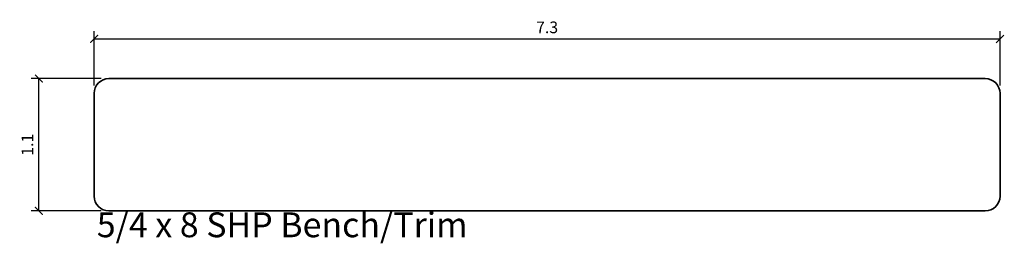
# Model space of a CAD drawing. Units: inches. Extents: x -1.44 to 6.48, y 0.32 to 2.11.
import ezdxf

# ---------------------------------------------------------------- set-up
doc = ezdxf.new("R2010")
doc.units = ezdxf.units.IN
doc.header["$LTSCALE"] = 0.5
doc.header["$MEASUREMENT"] = 0
doc.layers.get('Defpoints').update_dxf_attribs({"color": 140})
doc.layers.add('DIMENSION', color=3, linetype='Continuous', lineweight=25)
doc.styles.add('Annotative', font='romans.shx', dxfattribs={"width": 0.75})
doc.styles.add('Arch-Dim', font='GRAUBLAUSANS-LIGHT.ttf', dxfattribs={"width": 0.75})
doc.dimstyles.new('Annotative', dxfattribs={"dimscale": 96, "dimtxt": 0.09375, "dimasz": 0.0625, "dimexe": 0.0625, "dimexo": 0.0625, "dimgap": 0.03125, "dimtad": 1, "dimdec": 1, "dimzin": 3, "dimdsep": 46, "dimtxsty": 'Arch-Dim', "dimblk": 'ARCHTICK', "dimcen": 0.09375, "dimazin": 2, "dimtfac": 0.75, "dimtdec": 1, "dimtix": 1, "dimtmove": 2, "dimatfit": 3, "dimfxl": 1, "dimtolj": 1, "dimtzin": 0, "dimarcsym": 0})

# ---------------------------------------------------------------- blocks, each defined once
blk = doc.blocks.new('_ArchTick')
at = {"color": 0, "linetype": 'ByBlock', "const_width": 0.15}
blk.add_lwpolyline([(-0.5, -0.5), (0.5, 0.5)], dxfattribs=at)
blk = doc.blocks.new('*D29')
at = {"layer": 'Defpoints', "color": 0}
for p in [(-1.2823, 1.6397), (-0.7198, 1.6397), (-0.7198, 0.5767)]:
    blk.add_point(p, dxfattribs=at)
at = {"layer": 'DIMENSION', "color": 0, "lineweight": -2}
for p, q in [((-0.7823, 1.6397), (-1.3448, 1.6397)), ((-1.2823, 0.5767), (-1.2823, 1.6397)), ((-0.7823, 0.5767), (-1.3448, 0.5767))]:
    blk.add_line(p, q, dxfattribs=at)
at = {"layer": 'DIMENSION', "color": 0, "lineweight": -2, "xscale": 0.0625, "yscale": 0.0625, "zscale": 0.0625}
for p, rotation in [((-1.2823, 1.6397), 90), ((-1.2823, 0.5767), 270)]:
    blk.add_blockref('_ArchTick', p, dxfattribs=dict(at, rotation=rotation))
at = {"layer": 'DIMENSION', "color": 0, "insert": (-1.3753, 1.1082), "char_height": 0.09375, "attachment_point": 5, "rotation": 90, "style": 'Arch-Dim'}
blk.add_mtext('\\A1;1.1', dxfattribs=at)
blk = doc.blocks.new('*D32')
at = {"layer": 'Defpoints', "color": 0}
for p in [(6.4455, 1.9591), (-0.838, 1.5216), (6.4455, 1.5216)]:
    blk.add_point(p, dxfattribs=at)
at = {"layer": 'DIMENSION', "color": 0, "lineweight": -2}
for p, q in [((-0.838, 1.5841), (-0.838, 2.0216)), ((6.4455, 1.5841), (6.4455, 2.0216)), ((-0.838, 1.9591), (6.4455, 1.9591))]:
    blk.add_line(p, q, dxfattribs=at)
at = {"layer": 'DIMENSION', "color": 0, "lineweight": -2, "xscale": 0.0625, "yscale": 0.0625, "zscale": 0.0625, "rotation": 180}
blk.add_blockref('_ArchTick', (-0.838, 1.9591), dxfattribs=at)
at = {"layer": 'DIMENSION', "color": 0, "lineweight": -2, "xscale": 0.0625, "yscale": 0.0625, "zscale": 0.0625}
blk.add_blockref('_ArchTick', (6.4455, 1.9591), dxfattribs=at)
at = {"layer": 'DIMENSION', "color": 0, "insert": (2.8038, 2.052), "char_height": 0.09375, "attachment_point": 5, "style": 'Arch-Dim'}
blk.add_mtext('\\A1;7.3', dxfattribs=at)

msp = doc.modelspace()

# ---------------------------------------------------------------- linework, layer by layer
at = {"lineweight": 35}
msp.add_lwpolyline([(-0.838, 0.6948), (-0.838, 1.5216, -0.414214), (-0.7198, 1.6397), (6.3274, 1.6397, -0.414214), (6.4455, 1.5216), (6.4455, 0.6948, -0.414214), (6.3274, 0.5767), (-0.7198, 0.5767, -0.414214)], format="xyb", close=True, dxfattribs=at)

# ---------------------------------------------------------------- texts
at = {"insert": (-0.817, 0.5646), "char_height": 0.2, "width": 3.73136, "attachment_point": 1, "style": 'Annotative'}
msp.add_mtext('{\\fGraublau Sans Light|b0|i0|c0|p50;5/4 x 8 SHP Bench/Trim}', dxfattribs=at)

# ---------------------------------------------------------------- dimensions: what is measured, and where the dimension line sits
at = {"layer": 'DIMENSION'}
dim = msp.add_linear_dim(base=(6.4455, 1.9591), p1=(-0.838, 1.5216), p2=(6.4455, 1.5216), dimstyle='Annotative', override={"dimscale": 1, "dimlfac": 1, "dimtxsty": 'Arch-Dim', "dimblk1": 'ArchTick', "dimblk2": 'ArchTick', "dimsah": 1, "dimtmove": 1, "dimtolj": 1}, dxfattribs=at)
dim.commit()
dim.dimension.update_dxf_attribs({"geometry": '*D32', "text_midpoint": (2.8038, 2.052)})
dim = msp.add_linear_dim(base=(-1.2823, 1.6397), p1=(-0.7198, 0.5767), p2=(-0.7198, 1.6397), angle=90, dimstyle='Annotative', override={"dimscale": 1, "dimlfac": 1, "dimtxsty": 'Arch-Dim', "dimblk1": 'ArchTick', "dimblk2": 'ArchTick', "dimsah": 1, "dimtmove": 1, "dimtolj": 1}, dxfattribs=at)
dim.commit()
dim.dimension.update_dxf_attribs({"geometry": '*D29', "text_midpoint": (-1.3753, 1.1082)})

doc.saveas('drawing.dxf')
